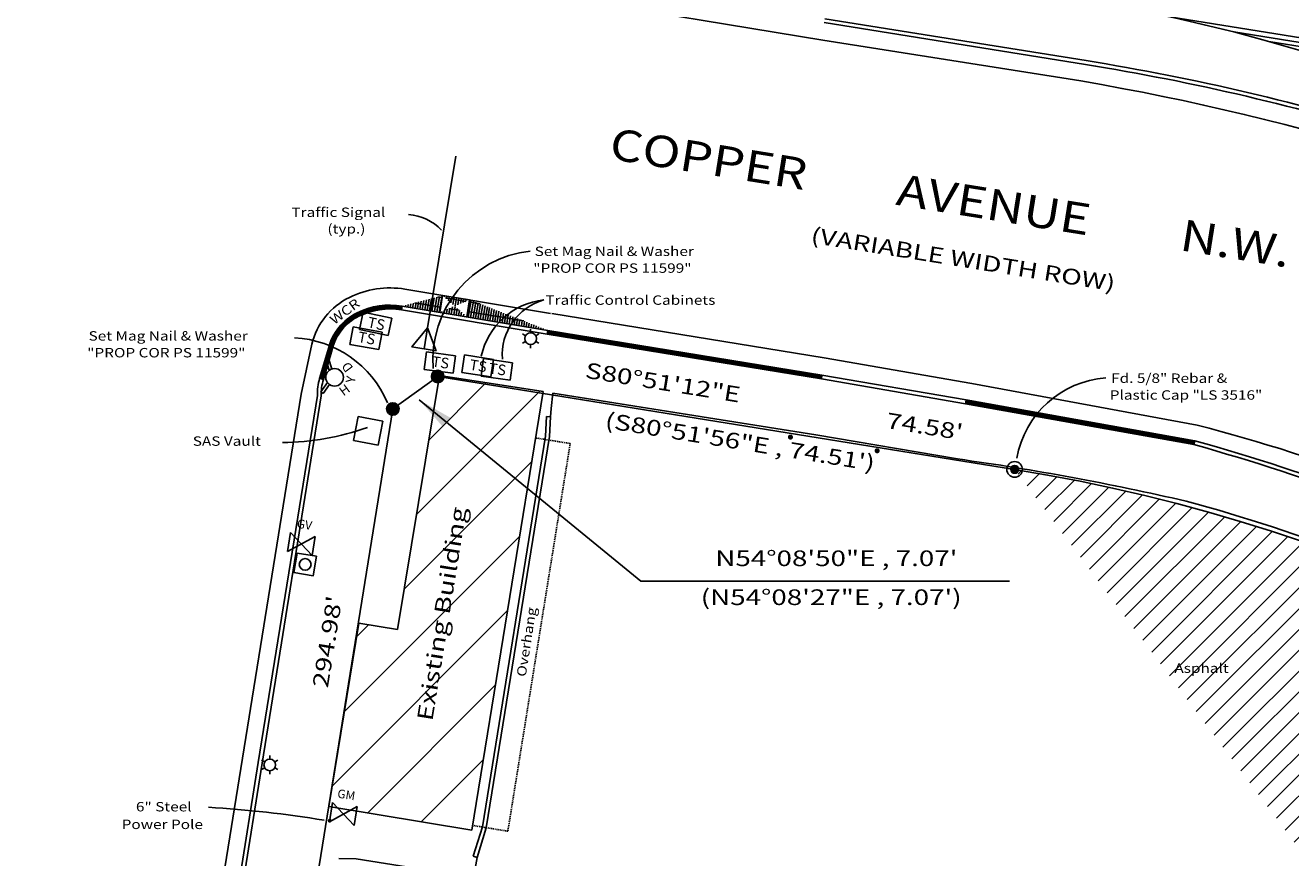
# Model space of a CAD drawing. Extents: x 380852 to 381536, y 1486343 to 1487378.
# Drawn here: x 380894 to 381056, y 1486877 to 1486983 of the extents above; entities that cross this region are included whole.
import ezdxf
from ezdxf.enums import TextEntityAlignment as Align

# ---------------------------------------------------------------- set-up
doc = ezdxf.new("R2010")
doc.units = 0
doc.header["$MEASUREMENT"] = 0
doc.linetypes.add('HIDDEN', pattern=[0.375, 0.25, -0.125])
doc.linetypes.add('HIDDEN2', pattern=[0.1875, 0.125, -0.0625])
doc.layers.get('0').update_dxf_attribs({"linetype": 'CONTINUOUS'})
for name, color, linetype in [('BOUNDARY', 5, 'CONTINUOUS'), ('EASEMENT', 1, 'HIDDEN'), ('EXISTING_BLDG', 3, 'CONTINUOUS'), ('EXISTING_BOLLARD', 2, 'CONTINUOUS'), ('EXISTING_CONC', 1, 'CONTINUOUS'), ('EXISTING_CURB', 1, 'CONTINUOUS'), ('EXISTING_GAS', 2, 'CONTINUOUS'), ('EXISTING_LIGHT_POLE', 1, 'CONTINUOUS'), ('EXISTING_SEWER_MANHOLE', 82, 'CONTINUOUS'), ('EXISTING_STORM_DRAIN', 11, 'CONTINUOUS'), ('EXISTING_TRAFFIC_CONTROL', 1, 'CONTINUOUS'), ('EXISTING_WATER', 150, 'CONTINUOUS'), ('FD_PROPERTY_CORNERS', 1, 'CONTINUOUS'), ('LOT_27A1_TEXT', 2, 'CONTINUOUS'), ('TEXTM', 2, 'CONTINUOUS')]:
    doc.layers.add(name, color=color, linetype=linetype)
doc.styles.add('B120', font='bold.shx', dxfattribs={"width": 1.2, "oblique": 15, "height": 2.4})
doc.styles.add('L100', font='simplex.shx', dxfattribs={"width": 1.3, "oblique": 15, "height": 2})
doc.styles.add('L60', font='simplex.shx', dxfattribs={"width": 3, "oblique": 15, "height": 1.2})
doc.styles.add('S4', font='simplex', dxfattribs={"height": 0.001094488188977})
doc.styles.add('S6', font='SIMPLEX', dxfattribs={"height": 0.001640419947507})
doc.styles.add('SHR', font='SIMPLEX', dxfattribs={"height": 0.014763779527559})
pattern_1 = [(90, (0, 0), (-0.125, 2.775557561562891e-17), [])]

# ---------------------------------------------------------------- blocks, each defined once
blk = doc.blocks.new('BOLLARD')
at = {"layer": 'EXISTING_BOLLARD', "const_width": 0.325}
blk.add_lwpolyline([(-0.1624999999767169, 0, 1), (0.1625000000349246, 0, 1)], format="xyb", close=True, dxfattribs=at)
blk = doc.blocks.new('TS_PB')
at = {"layer": 'EXISTING_TRAFFIC_CONTROL'}
for p, q in [((-1.944671204604674, 1.093622866319492), (-1.944671204895712, -1.15637713461183)), ((-1.944671204604674, 1.093622866319492), (1.805328795220703, 1.093622865853831)), ((1.805328795220703, 1.093622865853831), (1.805328795220703, -1.156377133680508)), ((-1.944671204895712, -1.15637713461183), (1.805328795220703, -1.156377133680508))]:
    blk.add_line(p, q, dxfattribs=at)
at = {"layer": 'EXISTING_TRAFFIC_CONTROL', "style": 'S6'}
blk.add_text('TS', height=1.35, dxfattribs=at).set_placement((-1.085980208299588, -0.6724103910382837))
blk = doc.blocks.new('LUMIN')
for p, q in [((-0.03247593846754171, 0.01875000818984063), (-0.05196151288691908, 0.03000001963812338)), ((0, 0.03750406878828016), (0, 0.06000000000062755)), ((0.03247066925393938, 0.01874694635921514), (0.05196152649006081, 0.02999999607277459)), ((-0.03247597248991951, -0.01874998854179921), (-0.05196154009900056, -0.02999997250731212)), ((0, -0.03750406878828016), (0, -0.06000000000051386)), ((0.03248120682548006, -0.01875306951990297), (0.05196149928377736, -0.03000004320631433))]:
    blk.add_line(p, q)
blk.add_circle((0, 0), 0.03750000000000001)
blk = doc.blocks.new('TS_ARM')
at = {"layer": 'EXISTING_TRAFFIC_CONTROL'}
for p, q in [((0, 1.359606375452131), (5.820766091346741e-11, 23.57034409884363)), ((0, -1.359606375452131), (0, 1.359606375452131))]:
    blk.add_line(p, q, dxfattribs=at)
blk.add_lwpolyline([(1.569938213739078, -1.359606375452131), (0, 1.359606375452131), (-1.569938213739078, -1.359606375452131)], close=True, dxfattribs=at)
blk = doc.blocks.new('E_HYD')
for p, q in [((-0.09375, 0.046875), (-0.08676228784315754, 0.06085042499762494)), ((-0.04192627457814524, 0.02096313728907262), (-0.09375, 0.046875)), ((-0.03253303716337541, 0.03373579966137186), (-0.08676228784315754, 0.06085042499762494)), ((0.08676228729746072, 0.06085042472113855), (0.03254847797506955, 0.03374352005994297)), ((0.04192627457814524, 0.02096313728907262), (0.09375, 0.046875)), ((0.09375, 0.046875), (0.08676228729746072, 0.06085042472113855))]:
    blk.add_line(p, q)
blk.add_circle((0, 0), 0.046875)
at = {"style": 'SHR'}
for s, rotation, p in [('H', 315, (-0.0761049061184167, -0.0799694953176413)), ('D', 45, (0.08124025952565717, -0.07621199882953533))]:
    blk.add_text(s, height=0.05, rotation=rotation, dxfattribs=at).set_placement(p, align=Align.CENTER)
blk.add_text('Y', height=0.05, dxfattribs=at).set_placement((0.001393459053360857, -0.1119082155101978), align=Align.CENTER)
blk = doc.blocks.new('HYD')
at = {"xscale": 24, "yscale": 24, "zscale": 24}
blk.add_blockref('E_HYD', (0, 0), dxfattribs=at)
blk = doc.blocks.new('A')
blk.add_solid([(0.09000000000003183, 0.0150000000000432), (0.09000000000003183, -0.01499999999998636), (0, 0)])
blk = doc.blocks.new('WM2')
blk.add_lwpolyline([(-1.250000000582077, 1.250000002328306), (-1.250000000582077, -1.250000002328306), (1.250000000582077, -1.250000002328306), (1.250000000582077, 1.250000002328306)], close=True)
blk.add_circle((0, 0), 0.75)
blk = doc.blocks.new('GM')
for p, q in [((-1.594773783581331, -1.232679598033428), (-1.594773783581331, 1.232679598033428)), ((-1.594773783581331, 1.232679598033428), (1.594773783581331, -1.232679598033428)), ((1.594773783581331, 1.232679598033428), (-1.594773783581331, -1.232679598033428)), ((1.594773783581331, -1.232679598033428), (1.594773783581331, 1.232679598033428))]:
    blk.add_line(p, q)
at = {"style": 'S4'}
blk.add_text('GM', height=1.112, dxfattribs=at).set_placement((-0.003996926825493574, 1.952142398804426), align=Align.CENTER)
blk = doc.blocks.new('GV')
for p, q in [((1.594773783581331, 1.232679598033428), (-1.594773783581331, -1.232679598033428)), ((-1.594773783581331, 1.232679598033428), (1.594773783581331, -1.232679598033428)), ((-1.594773783581331, -1.232679598033428), (-1.594773783581331, 1.232679598033428)), ((1.594773783581331, -1.232679598033428), (1.594773783581331, 1.232679598033428))]:
    blk.add_line(p, q)
at = {"style": 'S4'}
blk.add_text('GV', height=1.112, dxfattribs=at).set_placement((-0.003996926825493574, 1.952142398804426), align=Align.CENTER)
blk = doc.blocks.new('CALC')
h = blk.add_hatch()
h.set_pattern_fill('ANSI31', color=256, scale=0.2, style=0)
h.set_pattern_definition([(45, (-380938.4483699647, -1486936.464501536), (-0.01767766952966369, 0.01767766952966369), [])])
h.paths.add_polyline_path([(-0.7968765937257558, 0, 1), (0.7968765937839635, 0, 1)])
blk.add_circle((0, 0), 0.79687659375)
blk = doc.blocks.new('*X2')
for p, q in [((69.5, 22.75), (70, 22.75)), ((69.50196081458769, 22.78125), (69.99803918541231, 22.78125)), ((69.50196081458769, 22.71875), (69.99803918541231, 22.71875)), ((69.50793854086204, 22.8125), (69.99206145913796, 22.8125)), ((69.50793854086204, 22.6875), (69.99206145913796, 22.6875)), ((69.51824379727826, 22.84375), (69.98175620272174, 22.84375)), ((69.51824379727826, 22.65625), (69.98175620272174, 22.65625)), ((69.5334936490539, 22.875), (69.9665063509461, 22.875)), ((69.5334936490539, 22.625), (69.9665063509461, 22.625)), ((69.55484381255005, 22.90625), (69.94515618744995, 22.90625)), ((69.58464054305847, 22.9375), (69.91535945694153, 22.9375)), ((69.62896927043101, 22.96875), (69.87103072956899, 22.96875)), ((69.55484381255005, 22.59375), (69.94515618744995, 22.59375)), ((69.58464054305847, 22.5625), (69.91535945694153, 22.5625)), ((69.62896927043101, 22.53125), (69.87103072956899, 22.53125))]:
    blk.add_line(p, q)
blk = doc.blocks.new('DH')
for radius in [0.05, 0.025]:
    blk.add_circle((0, 0), radius)
at = {"xscale": 0.1, "yscale": 0.1, "zscale": 0.1}
blk.add_blockref('*X2', (-6.975000000000023, -2.274999999999977), dxfattribs=at)

msp = doc.modelspace()

# ---------------------------------------------------------------- hatches: boundary and pattern name
at = {"layer": 'EASEMENT', "linetype": 'CONTINUOUS'}
h = msp.add_hatch(dxfattribs=at)
h.set_pattern_fill('ANSI31', color=8, scale=15, style=0)
h.set_pattern_definition([(45, (0, 0), (-1.325825214724776, 1.325825214724777), [])])
edge = h.paths.add_edge_path(flags=16)
edge.add_arc((381216.8399565592, 1486643.403262658), 3.074153035067392, 0, 360)
edge = h.paths.add_edge_path()
edge.add_line((381217.886, 1486603.62), (381221.546, 1486626.08))
edge.add_arc((381206.0092590103, 1486605.335524254), 12.00000000005963, 260.7966879164651, 351.7808143799008)
edge.add_line((381168.1379283389, 1486599.246443632), (381204.0900000034, 1486593.49))
edge.add_arc((381169.1248719035, 1486613.712816446), 14.5, 266.09714103274, 349.9123034110374)
edge.add_line((381183.4007137161, 1486611.173064383), (381188.8427828797, 1486615.046858804))
edge.add_line((381188.8427828797, 1486615.046858804), (381203.4544760345, 1486709.675400604))
edge.add_arc((380940.9153304955, 1486709.005579988), 262.54, 0.146179385758768, 10.5265983920204)
edge.add_arc((380997.5279550291, 1486715.015266746), 205.83, 11.76099759803443, 28.14844684636694)
edge.add_line((381179.014087588, 1486812.117133818), (381179.7147605003, 1486812.486508984))
edge.add_line((381220.678, 1486659.59), (381200.5989999999, 1486754.87))
edge.add_arc((380985.3410204683, 1486709.438708494), 219.9999999999766, 11.91766549344388, 80.85114797701407)
edge.add_arc((381130.6819449508, 1486640.492616002), 92.0000000000118, 350.9869820627605, 371.9805869226822)
h.paths.add_polyline_path([(381185.8324419441, 1486609.475342338), (381192.0326618057, 1486609.475342338), (381192.0326618057, 1486611.275342338), (381185.8324419441, 1486611.275342338)], flags=24)
h.paths.add_polyline_path([(381196.0384699927, 1486626.546803832), (381208.0064554762, 1486626.546803832), (381208.0064554762, 1486628.689660975), (381196.0384699927, 1486628.689660975)], flags=24)
h.paths.add_polyline_path([(381187.516318105, 1486628.79105559), (381212.5363917447, 1486628.79105559), (381212.5363917447, 1486630.59105559), (381187.516318105, 1486630.59105559)], flags=25)
h.paths.add_polyline_path([(381213.9984449575, 1486641.717655877), (381219.4376395034, 1486641.717655877), (381219.4376395034, 1486644.717655877), (381213.9984449575, 1486644.717655877)], flags=24)
h.paths.add_polyline_path([(381193.2216024673, 1486649.246056403), (381194.0879755549, 1486655.385447578), (381192.3056348698, 1486655.63696633), (381191.4392617822, 1486649.497575154)], flags=25)
h.paths.add_polyline_path([(381212.8613664348, 1486720.290906202), (381222.1594505621, 1486676.16939509), (381226.6326299238, 1486677.112064481), (381217.3345457966, 1486721.233575594)], flags=25)
at = {"layer": 'EASEMENT'}
h = msp.add_hatch(dxfattribs=at)
h.set_pattern_fill('DOTS', color=256, scale=40, style=0)
h.set_pattern_definition([(0, (0, 0), (1.25, 2.5), [0, -2.5])])
h.paths.add_polyline_path([(381067.1853699089, 1486775.406054402), (381007.9484601835, 1486784.944845005), (381005.4047826895, 1486769.148335744), (381062.1329584392, 1486760.013521112, -0.2143392513386615), (381071.959372355, 1486767.468120879, -0.05048965215338405), (381071.9441548093, 1486767.618436363, -1), (381073.4441548093, 1486767.618436363, -0.903874060894032), (381071.959372355, 1486767.468120879, 0.214339251337778), (381062.1329584392, 1486760.013521112), (381080.4382016752, 1486757.065867648), (381102.730355313, 1486895.502525677, 0.01946586085177504), (381087.9036647313, 1486904.068880877)])
at = {"layer": 'EXISTING_BLDG'}
h = msp.add_hatch(dxfattribs=at)
h.set_pattern_fill('ANSI31', color=8, scale=45, style=0)
h.set_pattern_definition([(45, (0, 0), (-3.97747564417433, 3.97747564417433), [])])
h.paths.add_polyline_path([(380958.1501760334, 1486924.214678359), (380946.1527392754, 1486934.023952191), (380941.5685472559, 1486906.187527556), (380936.635, 1486907), (380932.788, 1486883.64), (380951.0649999999, 1486880.61)])
h.paths.add_polyline_path([(380960.161, 1486936.59), (380946.9134375552, 1486938.643113048), (380946.1527392754, 1486934.023952191), (380958.1501760334, 1486924.214678359)])
h.paths.add_polyline_path([(380947.8964435127, 1486891.497104116), (380953.1648036777, 1486924.213856269), (380949.215677363, 1486924.849781855), (380943.9473171979, 1486892.133029701)], flags=24)
at = {"layer": 'EXISTING_CURB'}
h = msp.add_hatch(dxfattribs=at)
h.set_pattern_fill('ANSI31', color=256, angle=45, style=0)
h.set_pattern_definition(pattern_1)
h.paths.add_polyline_path([(380936.6256746369, 1486946.181825494, -0.1573469507030273), (380942.0687230365, 1486946.986815956), (380942.151, 1486947.48, 0.1573528883889711), (380936.4039684463, 1486946.629984407, 0.221028753896414), (380932.7489999997, 1486942.079999999), (380931.62, 1486938.25), (380932.0995969216, 1486938.108625346), (380933.2319506666, 1486941.950002533, -0.2214708620379583)])
h = msp.add_hatch(dxfattribs=at)
h.set_pattern_fill('ANSI31', color=256, angle=45, style=0)
h.set_pattern_definition(pattern_1)
h.paths.add_polyline_path([(380960.733, 1486944.38), (380960.6516808424, 1486943.886656165), (380995.6543859608, 1486938.186867024), (380995.737, 1486938.68)])
h = msp.add_hatch(dxfattribs=at)
h.set_pattern_fill('ANSI31', color=256, angle=45, style=0)
h.set_pattern_definition(pattern_1)
h.paths.add_polyline_path([(381014.1429999999, 1486935.51), (381014.056602064, 1486935.017518694), (381043.1950661012, 1486929.812080581), (381043.307, 1486930.3)])
at = {"layer": 'EXISTING_STORM_DRAIN'}
h = msp.add_hatch(dxfattribs=at)
h.set_pattern_fill('GRATE', color=8, scale=10, angle=260.5286778250843, style=0)
h.set_pattern_definition([(260.5286778250843, (0, 0), (0.3082400275080175, -0.05142310221930051), []), (350.5286778250843, (0, 0), (0.2056924088772021, 1.23296011003207), [])])
edge = h.paths.add_edge_path()
edge.add_line((380960.733, 1486944.38), (380942.151, 1486947.48))
edge.add_line((380947.317, 1486948.83), (380946.957995576, 1486946.678057998))
edge.add_line((380950.766, 1486948.29), (380947.317, 1486948.83))
edge.add_line((380950.4047239098, 1486946.103046813), (380950.766, 1486948.29))

# ---------------------------------------------------------------- linework, layer by layer
at = {"layer": 'BOUNDARY'}
msp.add_line((380963.1412010078, 1486996.807873643), (381235.547, 1486952.93), dxfattribs=at)
at = {"layer": 'BOUNDARY', "color": 4}
for p, q in [((380946.6904236689, 1486938.495190991), (380940.9591007832, 1486934.353590856)), ((381020.321, 1486926.64), (380946.6904236689, 1486938.495190991)), ((380940.9591007832, 1486934.353590856), (380894.064, 1486643.13))]:
    msp.add_line(p, q, dxfattribs=at)
msp.add_arc((380985.3410204683, 1486709.438708494), 219.9999999999766, 11.91766549344388, 80.85114797701407, dxfattribs=at)
at = {"layer": 'EXISTING_BLDG'}
for p, q in [((380941.5685472559, 1486906.187527556), (380946.9134375551, 1486938.643113048)), ((380946.9134375551, 1486938.643113048), (380960.161, 1486936.59)), ((380960.161, 1486936.59), (380951.065, 1486880.61)), ((380932.788, 1486883.64), (380936.635, 1486907)), ((380936.635, 1486907), (380941.5685472559, 1486906.187527556)), ((380932.788, 1486883.64), (380951.065, 1486880.61))]:
    msp.add_line(p, q, dxfattribs=at)
at = {"layer": 'EXISTING_BLDG', "linetype": 'HIDDEN2'}
for p, q in [((380963.604, 1486929.94), (380959.1968219506, 1486930.656107387)), ((380963.604, 1486929.94), (380955.646, 1486880.47)), ((380955.646, 1486880.47), (380951.1606730121, 1486881.198805543))]:
    msp.add_line(p, q, dxfattribs=at)
at = {"layer": 'EXISTING_CONC'}
for p, q in [((380961.3887440018, 1486936.363751818), (380961.154, 1486934.43)), ((380961.3887440018, 1486936.363751818), (380994.945, 1486931.03)), ((380961.154, 1486934.43), (380961.0975488307, 1486933.364987301)), ((380994.945, 1486931.03), (381013.035, 1486927.97))]:
    msp.add_line(p, q, dxfattribs=at)
msp.add_lwpolyline([(380934.075, 1486876.98), (380936.285, 1486876.93), (380951.267, 1486874.56), (380951.7098001063, 1486877.116010073)], dxfattribs=at)
for centre, radius, start, end in [((380994.793558166, 1486772.841645771), 216.3395817412416, 75.00037347461618, 80.47714462710331), ((380647.181388855, 1485583.172455966), 1455.706994731281, 72.3403787039915, 73.90349312818304), ((380967.6636632814, 1486600.563740382), 330.5350466027444, 76.96368226644395, 82.11030804616595), ((380986.9008169892, 1486716.911906228), 212.9783981663078, 62.58982730834883, 74.94475916675987)]:
    msp.add_arc(centre, radius, start, end, dxfattribs=at)
at = {"layer": 'EXISTING_CURB'}
for p, q in [((380955.957, 1486987.99), (380995.847, 1486981.43)), ((380996.015, 1486983.66), (381029.351, 1486978.31)), ((380996.0953502944, 1486984.1535029), (381029.4302297414, 1486978.80368274)), ((380995.847, 1486981.43), (381028.771, 1486976.21)), ((380961.0933731003, 1486946.540146113), (380942.5113731003, 1486949.640146113)), ((380942.0687230365, 1486946.986815956), (380942.151, 1486947.48)), ((380960.6516808424, 1486943.886656165), (380942.0687230365, 1486946.986815956)), ((380960.733, 1486944.38), (380942.151, 1486947.48)), ((380961.24, 1486946.52), (380996, 1486940.87)), ((380960.6516808424, 1486943.886656165), (380960.733, 1486944.38)), ((380995.6543859608, 1486938.186867024), (380960.6516808424, 1486943.886656165)), ((380995.737, 1486938.68), (380960.733, 1486944.38)), ((380929.255, 1486936.26), (380930.6226487799, 1486942.604147393)), ((380932.749, 1486942.08), (380931.62, 1486938.25)), ((380933.2319506661, 1486941.950002531), (380932.0995969216, 1486938.108625346)), ((380996, 1486940.87), (381014.88, 1486937.61)), ((380995.6543859608, 1486938.186867024), (380995.737, 1486938.68)), ((381014.143, 1486935.51), (380995.737, 1486938.68)), ((380932.0995969216, 1486938.108625346), (380931.62, 1486938.25)), ((381014.056602064, 1486935.017518694), (380995.6543859608, 1486938.186867024)), ((381014.88, 1486937.61), (381043.627, 1486932.28)), ((380921.78, 1486889.77), (380929.255, 1486936.26)), ((380931.336, 1486936.05), (380923.797, 1486889.23)), ((380931.8373526846, 1486936.018403046), (380924.2906645224, 1486889.150656584)), ((381014.056602064, 1486935.017518694), (381014.143, 1486935.51)), ((381043.307, 1486930.3), (381014.143, 1486935.51)), ((381043.1950661013, 1486929.812080581), (381014.056602064, 1486935.017518694)), ((380960.5984511693, 1486933.395012698), (380961.0975488307, 1486933.364987301)), ((381043.1950661013, 1486929.812080581), (381043.307, 1486930.3)), ((380915.055, 1486847.8), (380921.78, 1486889.77)), ((380923.797, 1486889.23), (380917.096, 1486847.46)), ((380924.2906645224, 1486889.150656584), (380917.5896874525, 1486847.380799626)), ((380951.2321998937, 1486877.263989927), (380951.7098001063, 1486877.116010073))]:
    msp.add_line(p, q, dxfattribs=at)
for points in [[(381244.1234833752, 1486951.347131206), (381165.0611209519, 1486963.836920199), (381100.6793962938, 1486974.066876415), (381048.2852731029, 1486982.463808395)], [(381243.8587544864, 1486950.882750967), (381164.9828793188, 1486963.343079777), (381100.6006037191, 1486973.573123553), (381052.7467362531, 1486981.242412549)], [(380951.2321998937, 1486877.263989927), (380952.3919986017, 1486881.007202924), (380960.4482025014, 1486930.897501729), (380960.5984511693, 1486933.395012698)], [(380951.7098001063, 1486877.116010073), (380952.8800013983, 1486880.892797076), (380960.9457974985, 1486930.84249827), (380961.0975488307, 1486933.364987301)]]:
    msp.add_lwpolyline(points, dxfattribs=at)
for centre, radius, start, end in [((380982.8221283751, 1486688.387296342), 294.1326105712581, 72.69593067547703, 80.8825095972644), ((380982.822128374, 1486688.387296343), 293.6326105712518, 72.69593067526993, 80.88250959704177), ((380972.8558431334, 1486650.148219699), 330.8213858575759, 65.52345333285845, 80.26920342345045), ((380940.5945386384, 1486938.150269348), 11.64867041425799, 80.52867782620865, 116.2977991183956), ((380939.4714364773, 1486940.422913665), 9.1136614096, 116.2977991182068, 166.1526042966104), ((380939.4714364773, 1486940.422913665), 6.923661409600001, 116.2977991182068, 166.1526042966104), ((380940.5945386384, 1486938.150269348), 9.458670414257995, 80.52867782620865, 116.2977991183956), ((380940.5945386384, 1486938.150269348), 8.958670414241913, 80.52867782638224, 116.2977991194751), ((380939.4714585665, 1486940.422924581), 6.423661409456348, 116.2980188893926, 166.2475734189254), ((380938.3696534866, 1486936.260350186), 7.036798176067861, 163.5756392549868, 181.71299122938), ((380938.3696696842, 1486936.260405135), 6.536798176116735, 163.576141378011, 182.1216606854575), ((380991.0377121582, 1486727.532699177), 211.3932127344481, 62.04689922356633, 75.59498157415238), ((380964.4104120227, 1486649.806083051), 291.3786351810775, 69.7159434687531, 74.28990957031816), ((380964.410412703, 1486649.806082799), 290.8786351810293, 69.71594361161002, 74.28511112372595)]:
    msp.add_arc(centre, radius, start, end, dxfattribs=at)
at = {"layer": 'EXISTING_LIGHT_POLE', "const_width": 0.25}
msp.add_lwpolyline([(380932.79, 1486881.81, 1), (380933.04, 1486881.81, 1)], format="xyb", close=True, dxfattribs=at)
at = {"layer": 'EXISTING_SEWER_MANHOLE'}
for p, q in [((380935.959, 1486930.33), (380936.5489999999, 1486933.39)), ((380936.5489999999, 1486933.39), (380939.687, 1486932.81)), ((380939.097, 1486929.75), (380939.687, 1486932.81)), ((380935.959, 1486930.33), (380939.097, 1486929.75))]:
    msp.add_line(p, q, dxfattribs=at)
at = {"layer": 'EXISTING_STORM_DRAIN'}
for p, q in [((380947.317, 1486948.83), (380946.957995576, 1486946.678057998)), ((380950.766, 1486948.29), (380947.317, 1486948.83)), ((380950.4047239098, 1486946.103046813), (380950.766, 1486948.29))]:
    msp.add_line(p, q, dxfattribs=at)
at = {"layer": 'LOT_27A1_TEXT'}
for p, q in [((380944.348563601, 1486935.499071718), (380972.6135794268, 1486912.389195358)), ((380972.6135794268, 1486912.389195358), (381019.6765237956, 1486912.389195357))]:
    msp.add_line(p, q, dxfattribs=at)
for centre, radius, start, end in [((380942.3243929835, 1486952.375097398), 6.838364266032986, 44.74354182299199, 84.51146826295009), ((380960.0279952787, 1486940.626205393), 13.95471089976332, 96.28450607551801, 184.6164442933608), ((380961.1973364993, 1486939.175465924), 9.137480227850231, 96.0048887406325, 167.9299997993338), ((380962.1904524455, 1486941.264433375), 7.264704165766379, 105.5622965733488, 184.2684995776897), ((380927.7272464806, 1486929.817825308), 13.63572204408502, 23.01613878255076, 87.03718804887215), ((381032.840608478, 1486925.930196286), 12.41533059128118, 94.08278514448196, 170.1117110321304), ((380926.5442335725, 1486963.422728625), 33.35830516497143, 270.5558657375622, 289.5685751356893), ((380909.2767225263, 1486742.872167667), 140.8801852275388, 80.6359930057973, 86.68451315995229)]:
    msp.add_arc(centre, radius, start, end, dxfattribs=at)

# ---------------------------------------------------------------- block references
at = {"layer": 'EXISTING_BOLLARD'}
for p in [(380991.706, 1486930.76), (381002.776, 1486929.02)]:
    msp.add_blockref('BOLLARD', p, dxfattribs=at)
at = {"layer": 'EXISTING_GAS'}
for name, p, rotation in [('GV', (380929.299, 1486917.13), 350.8522222222223), ('GM', (380934.646, 1486882.65), 350.9697222222222)]:
    msp.add_blockref(name, p, dxfattribs=dict(at, rotation=rotation))
at = {"layer": 'EXISTING_LIGHT_POLE', "xscale": 20, "yscale": 20, "zscale": 20}
for p in [(380958.556, 1486943.33), (380925.262, 1486888.93)]:
    msp.add_blockref('LUMIN', p, dxfattribs=at)
at = {"layer": 'EXISTING_TRAFFIC_CONTROL'}
for name, p, rotation in [('TS_ARM', (380945.173, 1486943.36), 350.6505555555555), ('TS_PB', (380938.852, 1486945.24), 348.3061111111111), ('TS_PB', (380937.618, 1486943.39), 349.7566666666667), ('TS_PB', (380947.041, 1486940.29), 352.5347222222223), ('TS_PB', (380951.859, 1486939.86), 351.028888888889), ('TS_PB', (380954.307, 1486939.42), 352.1033333333334)]:
    msp.add_blockref(name, p, dxfattribs=dict(at, rotation=rotation))
at = {"layer": 'EXISTING_WATER'}
for name, p, rotation in [('HYD', (380933.5329999999, 1486938.39), 81.3897222222222), ('WM2', (380929.78, 1486914.51), 350.8522222222223)]:
    msp.add_blockref(name, p, dxfattribs=dict(at, rotation=rotation))
at = {"layer": 'FD_PROPERTY_CORNERS'}
for p in [(380946.6904236689, 1486938.495190991), (380940.9591007832, 1486934.353590856)]:
    msp.add_blockref('CALC', p, dxfattribs=at)
at = {"layer": 'FD_PROPERTY_CORNERS', "xscale": 20, "yscale": 20, "zscale": 20}
msp.add_blockref('DH', (381020.321, 1486926.64), dxfattribs=at)
at = {"layer": 'LOT_27A1_TEXT', "xscale": 50, "yscale": 50, "zscale": 50, "rotation": 320.73}
msp.add_blockref('A', (380944.3485636011, 1486935.499071718), dxfattribs=at)

# ---------------------------------------------------------------- texts
at = {"layer": 'LOT_27A1_TEXT', "style": 'L60', "oblique": 15, "width": 1.2}
for s, p in [('Traffic Signal', (380928.0235677724, 1486958.85391235)), ('(typ.)', (380932.6169422612, 1486956.735590957)), ('Set Mag Nail & Washer', (380959.0680008193, 1486953.873109436)), ('"PROP COR PS 11599"', (380958.8911183653, 1486951.727969009)), ('Traffic Control Cabinets', (380960.4358432054, 1486947.644231729)), ('Set Mag Nail & Washer', (380902.1352495666, 1486943.076728262)), ('"PROP COR PS 11599"', (380901.9583671127, 1486940.931587835)), ('Fd. 5/8" Rebar & ', (381032.6383650546, 1486937.679836356)), ('Plastic Cap "LS 3516"', (381032.4614826006, 1486935.534695929)), ('SAS Vault', (380915.4330971777, 1486929.652043885)), ('Asphalt', (381040.7080556806, 1486900.670224333)), ('6" Steel', (380908.1802044063, 1486882.994190902)), ('Power Pole', (380906.3571521412, 1486880.741854986))]:
    msp.add_text(s, height=1.2, dxfattribs=at).set_placement(p)
for s, rotation, p in [('WCR', 36.47939300962042, (380933.4849244791, 1486945.057048798)), ('Overhang', 81.21495861128545, (380957.9304575514, 1486900.114075991))]:
    msp.add_text(s, height=1.2, rotation=rotation, dxfattribs=at).set_placement(p)
at = {"layer": 'LOT_27A1_TEXT', "style": 'L100', "oblique": 15, "width": 1.3}
for s, rotation, p in [('S80%%d51\'12"E', 350.8533333333333, (380975.2720961133, 1486936.750450552)), ('(S80%%d51\'56"E , 74.51\')', 350.8533333333333, (380985.1216235622, 1486929.188775256)), ("74.58'", 350.8533333333333, (381008.6814570476, 1486931.149322645)), ('Existing Building', 80.85222222222222, (380948.1985672871, 1486908.050075916)), ("294.98'", 80.85222222222222, (380933.6092654271, 1486904.498533232))]:
    msp.add_text(s, height=2, rotation=rotation, dxfattribs=at).set_placement(p, align=Align.CENTER)
for s, p in [('N54%%d08\'50"E , 7.07\'', (380997.5707286744, 1486914.29643343)), ('(N54%%d08\'27"E , 7.07\')', (380996.9085834068, 1486909.327976495))]:
    msp.add_text(s, height=2, dxfattribs=at).set_placement(p, align=Align.CENTER)
at = {"layer": 'TEXTM', "oblique": 15}
for s, height, rotation, style, width, p in [('COPPER        AVENUE        N.W.', 4, 350.9032649509372, 'B120', 1.2, (381011.8074819641, 1486959.34436854)), ('(VARIABLE WIDTH ROW)', 2, 350.9033333333333, 'L100', 1.3, (381013.5954665161, 1486952.467206494))]:
    msp.add_text(s, height=height, rotation=rotation, dxfattribs=dict(at, style=style, width=width)).set_placement(p, align=Align.CENTER)

doc.saveas('drawing.dxf')
